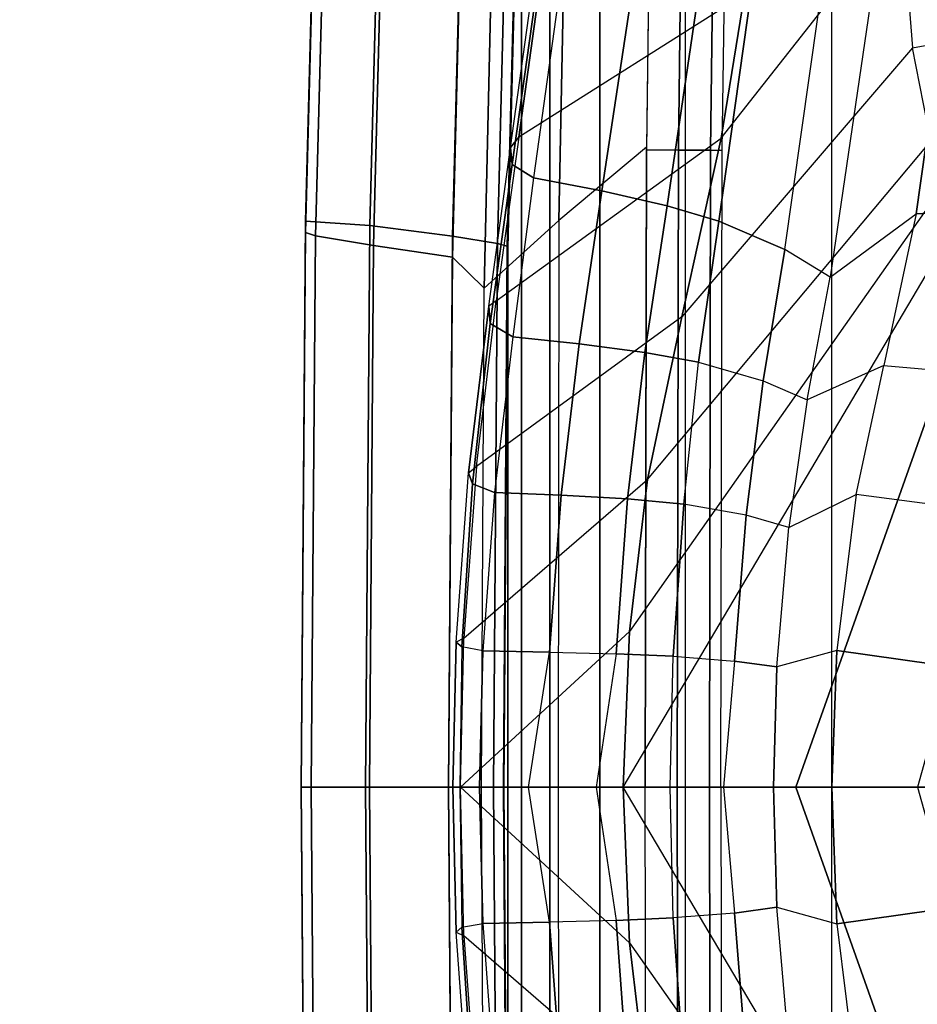
# Model space of a CAD drawing. Units: inches. Extents: x -13.4 to 13.4, y -13.9 to 13.9.
# Drawn here: x -12.5 to -10.6, y -0.5 to 1.6 of the extents above; entities that cross this region are included whole.
import ezdxf

# ---------------------------------------------------------------- set-up
doc = ezdxf.new("R2010")
doc.units = ezdxf.units.IN
doc.header["$MEASUREMENT"] = 0
for name, color, linetype in [('SEAT-BASE', 5, 'Continuous'), ('SEAT-FABRIC', 5, 'Continuous'), ('SEAT-FRAME', 5, 'Continuous'), ('SEAT-FRAMEEDGE', 5, 'Continuous')]:
    doc.layers.add(name, color=color, linetype=linetype)

msp = doc.modelspace()

# ---------------------------------------------------------------- linework, layer by layer
at = {"layer": 'SEAT-BASE'}
for points in [[(-12.4827, -3.588, 4.6427), (-1.9835, 0.1793, 7.726), (-1.9883, 0.1562, 7.7766), (-12.49, -3.6084, 4.6922)], [(-1.9835, 0.1793, 7.726), (-2.8025, -0.115, 7.4436), (-11.8266, -3.355, 4.77), (-12.4827, -3.588, 4.6427)], [(-12.49, -3.6084, 4.6922), (-1.9883, 0.1562, 7.7766), (-1.9763, 0.1079, 7.8018), (-12.4818, -3.6541, 4.7197)], [(-12.4818, -3.6541, 4.7197), (-1.9763, 0.1079, 7.8018), (-1.8662, -0.2307, 7.8317), (-12.423, -3.8347, 4.7496)], [(-11.8005, -3.3703, 4.7009), (-2.7739, -0.1327, 7.3655), (-2.8025, -0.115, 7.4436), (-11.8266, -3.355, 4.77)], [(-11.7687, -3.4199, 4.6539), (-2.7384, -0.193, 7.3173), (-2.7739, -0.1327, 7.3655), (-11.8005, -3.3703, 4.7009)], [(-11.7365, -3.5229, 4.5728), (-2.8891, -0.4734, 7.1322), (-2.7384, -0.193, 7.3173), (-11.7687, -3.4199, 4.6539)], [(-11.7365, -3.5229, 4.5728), (-2.8891, -0.4734, 7.1322), (-2.7384, -0.193, 7.3173), (-11.7687, -3.4199, 4.6539)], [(-12.423, -3.8347, 4.7496), (-1.8662, -0.2307, 7.8317), (-1.7558, -0.5705, 7.8418), (-12.3637, -4.0172, 4.7597)]]:
    msp.add_3dface(points, dxfattribs=at)
at = {"layer": 'SEAT-FABRIC'}
for points in [[(-10.2349, -7.8318, 42.2531), (-10.2349, 7.8318, 42.2531), (-10.7563, 6.8482, 42.5162), (-10.7563, -6.8482, 42.5162)], [(-10.7563, 6.8482, 42.5162), (-10.7563, -6.8482, 42.5162), (-11.068, -5.741, 42.5629), (-11.068, 5.741, 42.5629)], [(-11.2506, -4.6033, 42.5518), (-11.068, -5.741, 42.5629), (-11.068, 5.741, 42.5629), (-11.2506, 4.6033, 42.5518)], [(-11.2506, 4.6033, 42.5518), (-11.3579, 3.4559, 42.532), (-11.3579, -3.4559, 42.532), (-11.2506, -4.6033, 42.5518)], [(-11.4184, -2.3049, 42.5164), (-11.3579, -3.4559, 42.532), (-11.3579, 3.4559, 42.532), (-11.4184, 2.3049, 42.5164)], [(-11.4184, 2.3049, 42.5164), (-11.4477, 1.1527, 42.5076), (-11.4477, -1.1527, 42.5076), (-11.4184, -2.3049, 42.5164)], [(-11.4559, 0, 42.5049), (-11.4477, -1.1527, 42.5076), (-11.4477, 1.1527, 42.5076)]]:
    msp.add_3dface(points, dxfattribs=at)
at = {"layer": 'SEAT-FRAME'}
for points in [[(-11.2452, 2.68, 34.5737), (-10.7531, 3.0941, 33.8108), (-10.9418, 1.6943, 32.8526), (-11.4239, 1.3885, 33.6576)], [(-11.3386, 1.2105, 41.7043), (-11.3097, 2.6338, 41.7067), (-11.1319, 2.8848, 41.4732), (-11.1511, 1.3672, 41.4689)], [(-11.1319, 2.8848, 41.4732), (-11.1511, 1.3614, 41.4689), (-11.0832, 1.361, 41.4249), (-11.0654, 2.8832, 41.4261)], [(-11.0654, 2.8832, 41.4261), (-11.0832, 1.361, 41.4249), (-11.0146, 1.3605, 41.4601), (-10.9953, 2.8814, 41.4589)], [(-10.9953, 2.8814, 41.4589), (-11.0146, 1.3605, 41.4601), (-10.9894, 1.3604, 41.5379), (-10.9676, 2.8805, 41.5364)], [(-11.2629, 2.6515, 34.5986), (-11.2452, 2.68, 34.5737), (-11.4239, 1.3885, 33.6576), (-11.4416, 1.3668, 33.6848)], [(-11.2582, 2.6162, 34.6474), (-11.4385, 1.3302, 33.7359), (-11.4416, 1.3668, 33.6848), (-11.2629, 2.6515, 34.5986)], [(-11.4977, 1.0661, 41.967), (-11.4671, 2.406, 41.9758), (-11.3097, 2.6338, 41.7067), (-11.3386, 1.2105, 41.7043)], [(-11.214, 2.5882, 34.6778), (-11.3923, 1.3014, 33.7675), (-11.4385, 1.3302, 33.7359), (-11.2582, 2.6162, 34.6474)], [(-11.2466, 1.2737, 33.7874), (-11.0692, 2.4442, 34.6163), (-11.214, 2.5882, 34.6778), (-11.3923, 1.3014, 33.7675)], [(-10.7588, 1.0896, 33.1433), (-10.575, 1.2247, 32.8047), (-10.3884, 2.5442, 33.7012), (-10.5733, 2.3568, 33.9849)], [(-10.575, 1.2247, 32.8047), (-10.431, 1.232, 32.4755), (-10.3012, 1.9098, 32.7935), (-10.3884, 2.5442, 33.7012)], [(-11.1071, 1.242, 33.7453), (-10.9492, 2.3157, 34.4949), (-11.0692, 2.4442, 34.6163), (-11.2466, 1.2737, 33.7874)], [(-11.5368, 2.2643, 42.1606), (-11.4671, 2.406, 41.9758), (-11.4977, 1.0661, 41.967), (-11.5657, 1.1324, 42.1526)], [(-10.7588, 1.0896, 33.1433), (-10.8556, 1.1489, 33.4074), (-10.6967, 2.2676, 34.173), (-10.5733, 2.3568, 33.9849)], [(-10.9967, 1.2094, 33.6496), (-10.8568, 2.2033, 34.3379), (-10.9492, 2.3157, 34.4949), (-11.1071, 1.242, 33.7453)], [(-10.9967, 1.2094, 33.6496), (-10.8556, 1.1489, 33.4074), (-10.6967, 2.2676, 34.173), (-10.8568, 2.2033, 34.3379)], [(-10.6069, 2.2299, 32.4999), (-10.9418, 1.6943, 32.8526), (-10.9917, 1.3861, 32.651), (-10.6063, 1.8764, 32.0963)], [(-10.9917, 1.3861, 32.651), (-10.6063, 1.8764, 32.0963), (-10.5832, 1.5797, 31.665), (-11.0754, 1.0045, 32.4508)], [(-10.5832, 1.5797, 31.665), (-10.4628, 1.6012, 31.6636), (-10.4808, 1.8917, 32.0956), (-10.6063, 1.8764, 32.0963)], [(-10.9418, 1.6943, 32.8526), (-11.4239, 1.3885, 33.6576), (-11.4723, 1.0386, 33.4103), (-10.9917, 1.3861, 32.651)], [(-10.4279, 1.408, 31.279), (-10.5437, 1.3798, 31.2766), (-10.5832, 1.5797, 31.665), (-10.4628, 1.6012, 31.6636)], [(-10.5832, 1.5797, 31.665), (-11.0754, 1.0045, 32.4508), (-11.1488, 0.6574, 32.3419), (-10.5437, 1.3798, 31.2766)], [(-11.4416, 1.3668, 33.6848), (-11.4239, 1.3885, 33.6576), (-11.4723, 1.0386, 33.4103), (-11.4878, 1.0273, 33.4412)], [(-11.4723, 1.0386, 33.4103), (-10.9917, 1.3861, 32.651), (-11.0754, 1.0045, 32.4508), (-11.5145, 0.6848, 33.2132)], [(-11.1878, 0.3326, 32.282), (-11.1488, 0.6574, 32.3419), (-10.5437, 1.3798, 31.2766), (-10.5124, 1.2925, 31.05)], [(-11.4385, 1.3302, 33.7359), (-11.485, 0.9905, 33.4944), (-11.4878, 1.0273, 33.4412), (-11.4416, 1.3668, 33.6848)], [(-11.3386, 1.2105, 41.7043), (-11.3396, 0, 41.6985), (-11.154, 0, 41.4688), (-11.1511, 1.3672, 41.4689)], [(-11.1511, 1.3614, 41.4689), (-11.154, 0, 41.4688), (-11.0854, 0, 41.4249), (-11.0832, 1.361, 41.4249)], [(-11.0832, 1.361, 41.4249), (-11.0854, 0, 41.4249), (-11.0169, 0, 41.4609), (-11.0146, 1.3605, 41.4601)], [(-11.0146, 1.3605, 41.4601), (-11.0169, 0, 41.4609), (-10.9928, 0, 41.5396), (-10.9894, 1.3604, 41.5379)], [(-11.3923, 1.3014, 33.7675), (-11.4367, 0.962, 33.5268), (-11.485, 0.9905, 33.4944), (-11.4385, 1.3302, 33.7359)], [(-11.2947, 0.9471, 33.5516), (-11.2466, 1.2737, 33.7874), (-11.3923, 1.3014, 33.7675), (-11.4367, 0.962, 33.5268)], [(-10.4759, 1.2266, 30.8253), (-10.5124, 1.2925, 31.05), (-11.1878, 0.3326, 32.282), (-11.2011, 0, 32.262)], [(-11.1547, 0.9287, 33.5218), (-11.1071, 1.242, 33.7453), (-11.2466, 1.2737, 33.7874), (-11.2947, 0.9471, 33.5516)], [(-11.0399, 0.9076, 33.4363), (-10.9967, 1.2094, 33.6496), (-11.1071, 1.242, 33.7453), (-11.1547, 0.9287, 33.5218)], [(-10.4759, 1.2266, 30.8253), (-10.4171, 1.1692, 30.5171), (-10.832, 0, 31.1172), (-11.2011, 0, 32.262)], [(-10.6446, 0.9007, 32.6285), (-10.8083, 0.8271, 32.9851), (-10.7588, 1.0896, 33.1433), (-10.575, 1.2247, 32.8047)], [(-10.6446, 0.9007, 32.6285), (-10.4973, 0.8879, 32.3241), (-10.431, 1.232, 32.4755), (-10.575, 1.2247, 32.8047)], [(-11.5039, 0, 41.9662), (-11.4977, 1.0661, 41.967), (-11.3386, 1.2105, 41.7043), (-11.3396, 0, 41.6985)], [(-11.0399, 0.9076, 33.4363), (-10.9023, 0.868, 33.2223), (-10.8556, 1.1489, 33.4074), (-10.9967, 1.2094, 33.6496)], [(-10.832, 0, 31.1172), (-10.4171, 1.1692, 30.5171), (-10.2523, 1.1488, 29.7972), (-10.5723, 0, 30.1379)], [(-10.9023, 0.868, 33.2223), (-10.8083, 0.8271, 32.9851), (-10.7588, 1.0896, 33.1433), (-10.8556, 1.1489, 33.4074)], [(-11.4977, 1.0661, 41.967), (-11.5657, 1.1324, 42.1526), (-11.574, 0, 42.1501), (-11.5039, 0, 41.9662)], [(-11.4723, 1.0386, 33.4103), (-11.4878, 1.0273, 33.4412), (-11.5314, 0.6716, 33.2544), (-11.5145, 0.6848, 33.2132)], [(-11.485, 0.9905, 33.4944), (-11.5229, 0.648, 33.3094), (-11.5314, 0.6716, 33.2544), (-11.4878, 1.0273, 33.4412)], [(-11.0754, 1.0045, 32.4508), (-11.5145, 0.6848, 33.2132), (-11.5412, 0.3179, 33.1029), (-11.1488, 0.6574, 32.3419)], [(-11.4367, 0.962, 33.5268), (-11.4761, 0.6295, 33.3429), (-11.5229, 0.648, 33.3094), (-11.485, 0.9905, 33.4944)], [(-11.3338, 0.624, 33.3697), (-11.2947, 0.9471, 33.5516), (-11.4367, 0.962, 33.5268), (-11.4761, 0.6295, 33.3429)], [(-11.1916, 0.6159, 33.3469), (-11.1547, 0.9287, 33.5218), (-11.2947, 0.9471, 33.5516), (-11.3338, 0.624, 33.3697)], [(-11.0717, 0.6044, 33.2672), (-11.0399, 0.9076, 33.4363), (-11.1547, 0.9287, 33.5218), (-11.1916, 0.6159, 33.3469)], [(-10.9385, 0.5811, 33.0749), (-11.0717, 0.6044, 33.2672), (-11.0399, 0.9076, 33.4363), (-10.9023, 0.868, 33.2223)], [(-10.8471, 0.5543, 32.859), (-10.7031, 0.6252, 32.519), (-10.6446, 0.9007, 32.6285), (-10.8083, 0.8271, 32.9851)], [(-10.5354, 0.6033, 32.2144), (-10.7031, 0.6252, 32.519), (-10.6446, 0.9007, 32.6285), (-10.4973, 0.8879, 32.3241)], [(-10.8471, 0.5543, 32.859), (-10.9385, 0.5811, 33.0749), (-10.9023, 0.868, 33.2223), (-10.8083, 0.8271, 32.9851)], [(-11.5314, 0.6716, 33.2544), (-11.5145, 0.6848, 33.2132), (-11.5412, 0.3179, 33.1029), (-11.558, 0.3099, 33.1543)], [(-11.5229, 0.648, 33.3094), (-11.546, 0.2994, 33.2089), (-11.558, 0.3099, 33.1543), (-11.5314, 0.6716, 33.2544)], [(-11.5412, 0.3179, 33.1029), (-11.1488, 0.6574, 32.3419), (-11.1878, 0.3326, 32.282), (-11.5486, 0, 33.0736)], [(-11.4761, 0.6295, 33.3429), (-11.5009, 0.2913, 33.2427), (-11.546, 0.2994, 33.2089), (-11.5229, 0.648, 33.3094)], [(-11.3587, 0.2886, 33.2695), (-11.3338, 0.624, 33.3697), (-11.4761, 0.6295, 33.3429), (-11.5009, 0.2913, 33.2427)], [(-11.2159, 0.2849, 33.2492), (-11.1916, 0.6159, 33.3469), (-11.3338, 0.624, 33.3697), (-11.3587, 0.2886, 33.2695)], [(-11.0941, 0.2795, 33.1722), (-11.0717, 0.6044, 33.2672), (-11.1916, 0.6159, 33.3469), (-11.2159, 0.2849, 33.2492)], [(-10.7445, 0.2922, 32.4411), (-10.8728, 0.2568, 32.7855), (-10.8471, 0.5543, 32.859), (-10.7031, 0.6252, 32.519)], [(-10.7445, 0.2922, 32.4411), (-10.5382, 0.2626, 32.1019), (-10.5354, 0.6033, 32.2144), (-10.7031, 0.6252, 32.519)], [(-11.0941, 0.2795, 33.1722), (-10.9634, 0.269, 32.9908), (-10.9385, 0.5811, 33.0749), (-11.0717, 0.6044, 33.2672)], [(-10.9634, 0.269, 32.9908), (-10.8728, 0.2568, 32.7855), (-10.8471, 0.5543, 32.859), (-10.9385, 0.5811, 33.0749)], [(-11.5412, 0.3179, 33.1029), (-11.558, 0.3099, 33.1543), (-11.5651, 0, 33.1278), (-11.5486, 0, 33.0736)], [(-11.1878, 0.3326, 32.282), (-11.5486, 0, 33.0736), (-11.2011, 0, 32.262)], [(-11.546, 0.2994, 33.2089), (-11.5498, 0, 33.1858), (-11.5651, 0, 33.1278), (-11.558, 0.3099, 33.1543)], [(-11.5077, 0, 33.2161), (-11.5009, 0.2913, 33.2427), (-11.546, 0.2994, 33.2089), (-11.5498, 0, 33.1858)], [(-11.5009, 0.2913, 33.2427), (-11.5077, 0, 33.2161), (-11.403, 0, 33.2395), (-11.3587, 0.2886, 33.2695)], [(-11.403, 0, 33.2395), (-11.3587, 0.2886, 33.2695), (-11.2159, 0.2849, 33.2492), (-11.2586, 0, 33.2338)], [(-11.2159, 0.2849, 33.2492), (-11.2586, 0, 33.2338), (-11.1006, 0, 33.1473), (-11.0941, 0.2795, 33.1722)], [(-11.1006, 0, 33.1473), (-11.0941, 0.2795, 33.1722), (-10.9634, 0.269, 32.9908), (-10.9866, 0, 32.9979)], [(-10.88, 0, 32.7665), (-10.7557, 0, 32.4196), (-10.7445, 0.2922, 32.4411), (-10.8728, 0.2568, 32.7855)], [(-10.7445, 0.2922, 32.4411), (-10.7557, 0, 32.4196), (-10.507, 0, 32.0166), (-10.5382, 0.2626, 32.1019)], [(-10.9634, 0.269, 32.9908), (-10.9866, 0, 32.9979), (-10.88, 0, 32.7665), (-10.8728, 0.2568, 32.7855)], [(-11.558, -0.3099, 33.1543), (-11.5651, 0, 33.1278), (-11.5498, 0, 33.1858), (-11.546, -0.2994, 33.2089)], [(-11.5498, 0, 33.1858), (-11.546, -0.2994, 33.2089), (-11.5009, -0.2913, 33.2427), (-11.5077, 0, 33.2161)], [(-11.2011, 0, 32.262), (-11.2011, 0, 32.262), (-11.5486, 0, 33.0736), (-11.1878, -0.3326, 32.282)], [(-11.2011, 0, 32.262), (-11.1878, -0.3326, 32.282), (-10.5124, -1.2925, 31.05), (-10.4759, -1.2266, 30.8253)], [(-11.2011, 0, 32.262), (-10.832, 0, 31.1172), (-10.4171, -1.1692, 30.5171), (-10.4759, -1.2266, 30.8253)], [(-10.9866, 0, 32.9979), (-10.9634, -0.269, 32.9908), (-11.0941, -0.2795, 33.1722), (-11.1006, 0, 33.1473)], [(-10.8728, -0.2568, 32.7855), (-10.88, 0, 32.7665), (-10.9866, 0, 32.9979), (-10.9634, -0.269, 32.9908)], [(-10.8728, -0.2568, 32.7855), (-10.7445, -0.2922, 32.4411), (-10.7557, 0, 32.4196), (-10.88, 0, 32.7665)], [(-10.5723, 0, 30.1379), (-10.2523, -1.1488, 29.7972), (-10.4171, -1.1692, 30.5171), (-10.832, 0, 31.1172)], [(-11.5039, 0, 41.9662), (-11.574, 0, 42.1501), (-11.5657, -1.1324, 42.1526), (-11.4977, -1.0661, 41.967)], [(-11.5486, 0, 33.0736), (-11.5651, 0, 33.1278), (-11.558, -0.3099, 33.1543), (-11.5412, -0.3179, 33.1029)], [(-11.5486, 0, 33.0736), (-11.1878, -0.3326, 32.282), (-11.1488, -0.6574, 32.3419), (-11.5412, -0.3179, 33.1029)], [(-11.3587, -0.2886, 33.2695), (-11.403, 0, 33.2395), (-11.5077, 0, 33.2161), (-11.5009, -0.2913, 33.2427)], [(-11.3396, 0, 41.6985), (-11.3386, -1.2105, 41.7043), (-11.4977, -1.0661, 41.967), (-11.5039, 0, 41.9662)], [(-11.2586, 0, 33.2338), (-11.2159, -0.2849, 33.2492), (-11.3587, -0.2886, 33.2695), (-11.403, 0, 33.2395)], [(-11.1511, -1.3672, 41.4689), (-11.154, 0, 41.4688), (-11.3396, 0, 41.6985), (-11.3386, -1.2105, 41.7043)], [(-11.0941, -0.2795, 33.1722), (-11.1006, 0, 33.1473), (-11.2586, 0, 33.2338), (-11.2159, -0.2849, 33.2492)], [(-11.1511, -1.3614, 41.4689), (-11.154, 0, 41.4688), (-11.0854, 0, 41.4249), (-11.0832, -1.361, 41.4249)], [(-11.0832, -1.361, 41.4249), (-11.0854, 0, 41.4249), (-11.0169, 0, 41.4609), (-11.0146, -1.3605, 41.4601)], [(-11.0146, -1.3605, 41.4601), (-11.0169, 0, 41.4609), (-10.9928, 0, 41.5396), (-10.9894, -1.3604, 41.5379)], [(-10.5382, -0.2626, 32.1019), (-10.507, 0, 32.0166), (-10.7557, 0, 32.4196), (-10.7445, -0.2922, 32.4411)], [(-11.0717, -0.6044, 33.2672), (-10.9385, -0.5811, 33.0749), (-10.9634, -0.269, 32.9908), (-11.0941, -0.2795, 33.1722)], [(-10.9385, -0.5811, 33.0749), (-10.8471, -0.5543, 32.859), (-10.8728, -0.2568, 32.7855), (-10.9634, -0.269, 32.9908)], [(-10.7031, -0.6252, 32.519), (-10.8471, -0.5543, 32.859), (-10.8728, -0.2568, 32.7855), (-10.7445, -0.2922, 32.4411)], [(-10.7031, -0.6252, 32.519), (-10.5354, -0.6033, 32.2144), (-10.5382, -0.2626, 32.1019), (-10.7445, -0.2922, 32.4411)], [(-11.5229, -0.648, 33.3094), (-11.546, -0.2994, 33.2089), (-11.5009, -0.2913, 33.2427), (-11.4761, -0.6295, 33.3429)], [(-11.5009, -0.2913, 33.2427), (-11.4761, -0.6295, 33.3429), (-11.3338, -0.624, 33.3697), (-11.3587, -0.2886, 33.2695)], [(-11.3587, -0.2886, 33.2695), (-11.3338, -0.624, 33.3697), (-11.1916, -0.6159, 33.3469), (-11.2159, -0.2849, 33.2492)], [(-11.2159, -0.2849, 33.2492), (-11.1916, -0.6159, 33.3469), (-11.0717, -0.6044, 33.2672), (-11.0941, -0.2795, 33.1722)], [(-11.5314, -0.6716, 33.2544), (-11.558, -0.3099, 33.1543), (-11.546, -0.2994, 33.2089), (-11.5229, -0.648, 33.3094)], [(-11.558, -0.3099, 33.1543), (-11.5412, -0.3179, 33.1029), (-11.5145, -0.6848, 33.2132), (-11.5314, -0.6716, 33.2544)], [(-11.1488, -0.6574, 32.3419), (-11.5412, -0.3179, 33.1029), (-11.5145, -0.6848, 33.2132), (-11.0754, -1.0045, 32.4508)], [(-10.5124, -1.2925, 31.05), (-10.5437, -1.3798, 31.2766), (-11.1488, -0.6574, 32.3419), (-11.1878, -0.3326, 32.282)]]:
    msp.add_3dface(points, dxfattribs=at)
at = {"layer": 'SEAT-FRAMEEDGE'}
for points in [[(-11.8473, 2.4171, 42.4526), (-11.8483, 2.3692, 42.2237), (-11.8799, 1.1848, 42.2155), (-11.8799, 1.2088, 42.444)], [(-11.7106, 2.399, 42.5574), (-11.8473, 2.4171, 42.4526), (-11.8799, 1.2088, 42.444), (-11.7425, 1.1997, 42.5486)], [(-11.5349, 2.354, 42.5872), (-11.7106, 2.399, 42.5574), (-11.7425, 1.1997, 42.5486), (-11.5655, 1.1772, 42.5783)], [(-11.8483, 2.3692, 42.2237), (-11.8268, 2.3556, 42.1889), (-11.8582, 1.178, 42.1807), (-11.8799, 1.1848, 42.2155)], [(-11.8268, 2.3556, 42.1889), (-11.7043, 2.3134, 42.1604), (-11.7345, 1.1569, 42.1523), (-11.8582, 1.178, 42.1807)], [(-11.4401, 2.3227, 42.5694), (-11.5349, 2.354, 42.5872), (-11.5655, 1.1772, 42.5783), (-11.4698, 1.1615, 42.5605)], [(-11.4192, 2.3116, 42.5459), (-11.4401, 2.3227, 42.5694), (-11.4698, 1.1615, 42.5605), (-11.4487, 1.156, 42.5371)], [(-11.7043, 2.3134, 42.1604), (-11.5368, 2.2643, 42.1606), (-11.5657, 1.1324, 42.1526), (-11.7345, 1.1569, 42.1523)], [(-11.4184, 2.3049, 42.5164), (-11.4192, 2.3116, 42.5459), (-11.4487, 1.156, 42.5371), (-11.4477, 1.1527, 42.5076)], [(-11.8799, 1.2088, 42.444), (-11.8799, 1.1848, 42.2155), (-11.889, 0, 42.2135), (-11.889, 0, 42.4418)], [(-11.7425, 1.1997, 42.5486), (-11.8799, 1.2088, 42.444), (-11.889, 0, 42.4418), (-11.7513, 0, 42.5462)], [(-11.5655, 1.1772, 42.5783), (-11.7425, 1.1997, 42.5486), (-11.7513, 0, 42.5462), (-11.574, 0, 42.5757)], [(-11.8799, 1.1848, 42.2155), (-11.8582, 1.178, 42.1807), (-11.8672, 0, 42.1786), (-11.889, 0, 42.2135)], [(-11.8582, 1.178, 42.1807), (-11.7345, 1.1569, 42.1523), (-11.7432, 0, 42.1501), (-11.8672, 0, 42.1786)], [(-11.4698, 1.1615, 42.5605), (-11.5655, 1.1772, 42.5783), (-11.574, 0, 42.5757), (-11.4781, 0, 42.5579)], [(-11.4487, 1.156, 42.5371), (-11.4698, 1.1615, 42.5605), (-11.4781, 0, 42.5579), (-11.4569, 0, 42.5344)], [(-11.7345, 1.1569, 42.1523), (-11.5657, 1.1324, 42.1526), (-11.574, 0, 42.1501), (-11.7432, 0, 42.1501)], [(-11.4477, 1.1527, 42.5076), (-11.4487, 1.156, 42.5371), (-11.4569, 0, 42.5344), (-11.4559, 0, 42.5049)], [(-11.8799, -1.2088, 42.444), (-11.8799, -1.1848, 42.2155), (-11.889, 0, 42.2135), (-11.889, 0, 42.4418)], [(-11.8799, -1.1848, 42.2155), (-11.8582, -1.178, 42.1807), (-11.8672, 0, 42.1786), (-11.889, 0, 42.2135)], [(-11.7425, -1.1997, 42.5486), (-11.8799, -1.2088, 42.444), (-11.889, 0, 42.4418), (-11.7513, 0, 42.5462)], [(-11.8582, -1.178, 42.1807), (-11.7345, -1.1569, 42.1523), (-11.7432, 0, 42.1501), (-11.8672, 0, 42.1786)], [(-11.5655, -1.1772, 42.5783), (-11.7425, -1.1997, 42.5486), (-11.7513, 0, 42.5462), (-11.574, 0, 42.5757)], [(-11.7345, -1.1569, 42.1523), (-11.5657, -1.1324, 42.1526), (-11.574, 0, 42.1501), (-11.7432, 0, 42.1501)], [(-11.4698, -1.1615, 42.5605), (-11.5655, -1.1772, 42.5783), (-11.574, 0, 42.5757), (-11.4781, 0, 42.5579)], [(-11.4487, -1.156, 42.5371), (-11.4698, -1.1615, 42.5605), (-11.4781, 0, 42.5579), (-11.4569, 0, 42.5344)], [(-11.4477, -1.1527, 42.5076), (-11.4487, -1.156, 42.5371), (-11.4569, 0, 42.5344), (-11.4559, 0, 42.5049)]]:
    msp.add_3dface(points, dxfattribs=at)

doc.saveas('drawing.dxf')
